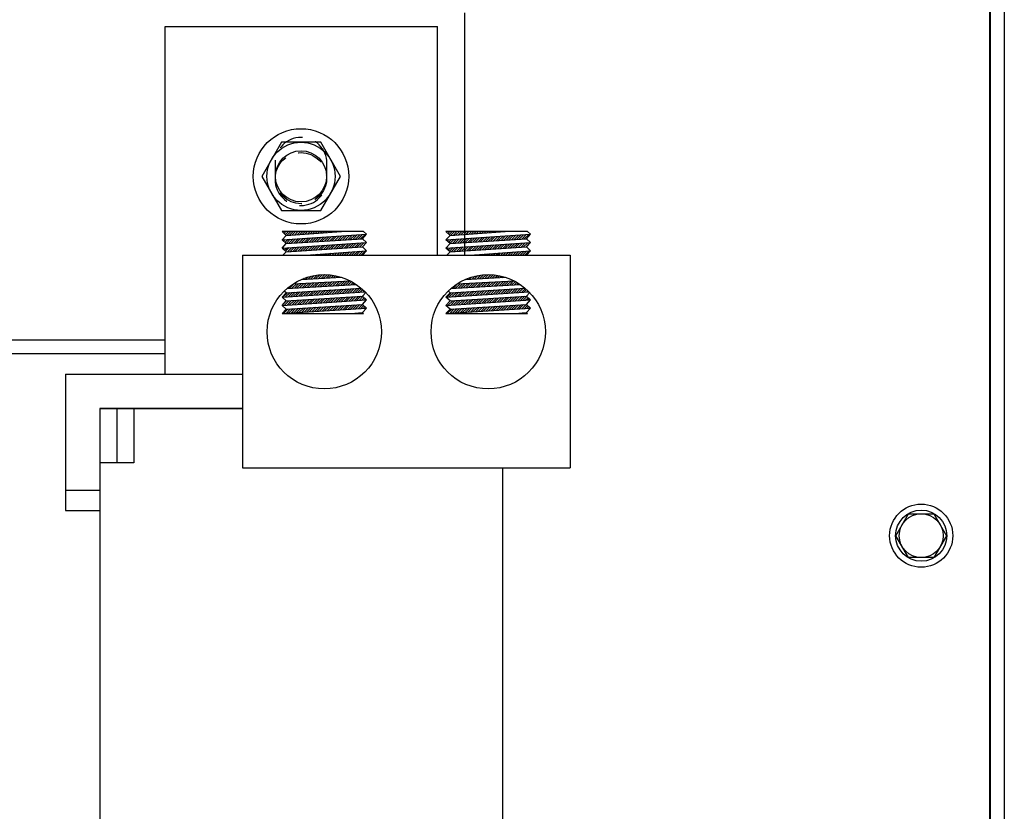
# Model space of a CAD drawing. Extents: x 11 to 158, y 28 to 118.
# Drawn here: x 29 to 36, y 59 to 65 of the extents above; entities that cross this region are included whole.
import ezdxf

# ---------------------------------------------------------------- set-up
doc = ezdxf.new("R2010")
doc.units = 0
doc.header["$LTSCALE"] = 0.75
doc.linetypes.add('HIDDEN', pattern=[0.375, 0.25, -0.125])
doc.layers.get('0').update_dxf_attribs({"linetype": 'CONTINUOUS'})
for name, color, linetype in [('CABINET', 7, 'CONTINUOUS'), ('HIDDEN-1', 7, 'HIDDEN'), ('TERMINAL', 7, 'CONTINUOUS'), ('WINGAP', 7, 'CONTINUOUS')]:
    doc.layers.add(name, color=color, linetype=linetype)

msp = doc.modelspace()

# ---------------------------------------------------------------- linework, layer by layer
for p, q in [((29.7726, 64.6367), (31.7726, 64.6367)), ((29.7726, 62.0817), (29.7726, 64.6367)), ((31.7726, 62.9567), (31.7726, 64.6367)), ((31.2293, 63.1299), (30.6311, 63.1299)), ((30.6611, 63.1024), (30.6311, 63.1299)), ((30.6311, 63.0696), (31.2511, 63.1099)), ((30.6311, 63.0696), (30.6611, 63.1024)), ((30.6367, 63.1247), (30.6418, 63.1299)), ((30.6459, 63.1163), (30.6595, 63.1299)), ((30.6551, 63.1078), (30.6771, 63.1299)), ((30.6611, 63.1024), (31.0662, 63.1299)), ((30.6678, 63.1028), (30.6948, 63.1299)), ((30.6868, 63.1041), (30.7125, 63.1299)), ((30.7057, 63.1054), (30.7302, 63.1299)), ((30.7247, 63.1067), (30.7479, 63.1299)), ((30.7437, 63.108), (30.7655, 63.1299)), ((30.7626, 63.1093), (30.7832, 63.1299)), ((30.7816, 63.1105), (30.8009, 63.1299)), ((30.8005, 63.1118), (30.8186, 63.1299)), ((30.8195, 63.1131), (30.8362, 63.1299)), ((30.8385, 63.1144), (30.8539, 63.1299)), ((30.8574, 63.1157), (30.8716, 63.1299)), ((30.8764, 63.117), (30.8893, 63.1299)), ((30.8954, 63.1183), (30.907, 63.1299)), ((30.9143, 63.1196), (30.9246, 63.1299)), ((30.9241, 63.0586), (30.9562, 63.0907)), ((30.9333, 63.1208), (30.9423, 63.1299)), ((30.9429, 63.0598), (30.9751, 63.092)), ((30.9523, 63.1221), (30.96, 63.1299)), ((30.9618, 63.0609), (30.994, 63.0932)), ((30.9712, 63.1234), (30.9777, 63.1299)), ((30.9806, 63.0621), (31.0129, 63.0944)), ((30.9902, 63.1247), (30.9953, 63.1299)), ((30.9995, 63.0633), (31.0318, 63.0956)), ((31.0092, 63.126), (31.013, 63.1299)), ((31.0183, 63.0645), (31.0507, 63.0969)), ((31.0281, 63.1273), (31.0307, 63.1299)), ((31.0372, 63.0656), (31.0697, 63.0981)), ((31.0471, 63.1286), (31.0484, 63.1299)), ((31.0561, 63.0668), (31.0886, 63.0993)), ((31.066, 63.1299), (31.0661, 63.1299)), ((31.0749, 63.068), (31.1075, 63.1006)), ((31.0938, 63.0692), (31.1264, 63.1018)), ((31.1126, 63.0704), (31.1453, 63.103)), ((31.1315, 63.0715), (31.1642, 63.1042)), ((31.1503, 63.0727), (31.1831, 63.1055)), ((31.1692, 63.0739), (31.202, 63.1067)), ((31.188, 63.0751), (31.2209, 63.1079)), ((31.2069, 63.0763), (31.2398, 63.1091)), ((31.2211, 63.0771), (31.2511, 63.1099)), ((31.2511, 63.1099), (31.2293, 63.1299)), ((32.4324, 63.1299), (31.8342, 63.1299)), ((31.8642, 63.1024), (31.8342, 63.1299)), ((31.8342, 63.0696), (32.4542, 63.1099)), ((31.8342, 63.0696), (31.8642, 63.1024)), ((31.8392, 63.1252), (31.8439, 63.1299)), ((31.8485, 63.1168), (31.8616, 63.1299)), ((31.8577, 63.1083), (31.8792, 63.1299)), ((31.8642, 63.1024), (32.2693, 63.1299)), ((31.8698, 63.1028), (31.8969, 63.1299)), ((31.8888, 63.104), (31.9146, 63.1299)), ((31.9077, 63.1053), (31.9323, 63.1299)), ((31.9267, 63.1066), (31.9499, 63.1299)), ((31.9457, 63.1079), (31.9676, 63.1299)), ((31.9646, 63.1092), (31.9853, 63.1299)), ((31.9836, 63.1105), (32.003, 63.1299)), ((32.0026, 63.1118), (32.0207, 63.1299)), ((32.0215, 63.113), (32.0383, 63.1299)), ((32.0405, 63.1143), (32.056, 63.1299)), ((32.0594, 63.1156), (32.0737, 63.1299)), ((32.0784, 63.1169), (32.0914, 63.1299)), ((32.0974, 63.1182), (32.109, 63.1299)), ((32.1163, 63.1195), (32.1267, 63.1299)), ((32.1261, 63.0585), (32.1582, 63.0907)), ((32.1353, 63.1208), (32.1444, 63.1299)), ((32.1449, 63.0597), (32.1771, 63.0919)), ((32.1543, 63.1221), (32.1621, 63.1299)), ((32.1638, 63.0609), (32.196, 63.0931)), ((32.1732, 63.1233), (32.1798, 63.1299)), ((32.1826, 63.062), (32.2149, 63.0943)), ((32.1922, 63.1246), (32.1974, 63.1299)), ((32.2015, 63.0632), (32.2339, 63.0956)), ((32.2112, 63.1259), (32.2151, 63.1299)), ((32.2204, 63.0644), (32.2528, 63.0968)), ((32.2301, 63.1272), (32.2328, 63.1299)), ((32.2392, 63.0656), (32.2717, 63.098)), ((32.2491, 63.1285), (32.2505, 63.1299)), ((32.2581, 63.0668), (32.2906, 63.0993)), ((32.2681, 63.1298), (32.2681, 63.1299)), ((32.2769, 63.0679), (32.3095, 63.1005)), ((32.2958, 63.0691), (32.3284, 63.1017)), ((32.3146, 63.0703), (32.3473, 63.1029)), ((32.3335, 63.0715), (32.3662, 63.1042)), ((32.3523, 63.0726), (32.3851, 63.1054)), ((32.3712, 63.0738), (32.404, 63.1066)), ((32.3901, 63.075), (32.4229, 63.1078)), ((32.4089, 63.0762), (32.4418, 63.1091)), ((32.4242, 63.0771), (32.4542, 63.1099)), ((32.4542, 63.1099), (32.4324, 63.1299)), ((30.6611, 63.0421), (30.6311, 63.0696)), ((30.6311, 63.0094), (31.2511, 63.0496)), ((30.6311, 63.0094), (30.6611, 63.0421)), ((30.6329, 63.0679), (30.6348, 63.0699)), ((30.6421, 63.0595), (30.6537, 63.0711)), ((30.6514, 63.051), (30.6727, 63.0723)), ((30.6606, 63.0426), (30.6916, 63.0736)), ((30.6611, 63.0421), (31.2211, 63.0771)), ((30.6789, 63.0433), (30.7105, 63.0748)), ((30.6978, 63.0444), (30.7294, 63.076)), ((30.7166, 63.0456), (30.7483, 63.0772)), ((30.7355, 63.0468), (30.7672, 63.0785)), ((30.7467, 62.9873), (30.7784, 63.019)), ((30.7544, 63.048), (30.7861, 63.0797)), ((30.7655, 62.9884), (30.7973, 63.0202)), ((30.7732, 63.0491), (30.805, 63.0809)), ((30.7844, 62.9896), (30.8162, 63.0214)), ((30.7921, 63.0503), (30.8239, 63.0821)), ((30.8033, 62.9908), (30.8351, 63.0226)), ((30.8109, 63.0515), (30.8428, 63.0834)), ((30.8221, 62.992), (30.854, 63.0239)), ((30.8298, 63.0527), (30.8617, 63.0846)), ((30.841, 62.9932), (30.8729, 63.0251)), ((30.8486, 63.0539), (30.8806, 63.0858)), ((30.8598, 62.9943), (30.8918, 63.0263)), ((30.8675, 63.055), (30.8995, 63.0871)), ((30.8787, 62.9955), (30.9107, 63.0276)), ((30.8864, 63.0562), (30.9184, 63.0883)), ((30.8975, 62.9967), (30.9296, 63.0288)), ((30.9052, 63.0574), (30.9373, 63.0895)), ((30.9164, 62.9979), (30.9485, 63.03)), ((30.9352, 62.999), (30.9674, 63.0312)), ((30.9541, 63.0002), (30.9863, 63.0325)), ((30.973, 63.0014), (31.0052, 63.0337)), ((30.9918, 63.0026), (31.0241, 63.0349)), ((31.0107, 63.0038), (31.0431, 63.0361)), ((31.0295, 63.0049), (31.062, 63.0374)), ((31.0484, 63.0061), (31.0809, 63.0386)), ((31.0672, 63.0073), (31.0998, 63.0398)), ((31.0861, 63.0085), (31.1187, 63.0411)), ((31.1049, 63.0097), (31.1376, 63.0423)), ((31.1238, 63.0108), (31.1565, 63.0435)), ((31.1427, 63.012), (31.1754, 63.0447)), ((31.1615, 63.0132), (31.1943, 63.046)), ((31.1804, 63.0144), (31.2132, 63.0472)), ((31.1992, 63.0155), (31.2321, 63.0484)), ((31.2181, 63.0167), (31.251, 63.0496)), ((31.2511, 63.0496), (31.2211, 63.0771)), ((31.2211, 63.0169), (31.2511, 63.0496)), ((31.8642, 63.0421), (31.8342, 63.0696)), ((31.8342, 63.0094), (32.4542, 63.0496)), ((31.8342, 63.0094), (31.8642, 63.0421)), ((31.8355, 63.0684), (31.8369, 63.0698)), ((31.8447, 63.06), (31.8558, 63.071)), ((31.8539, 63.0515), (31.8747, 63.0723)), ((31.8631, 63.0431), (31.8936, 63.0735)), ((31.8642, 63.0421), (32.4242, 63.0771)), ((31.8809, 63.0432), (31.9125, 63.0747)), ((31.8998, 63.0444), (31.9314, 63.0759)), ((31.9187, 63.0455), (31.9503, 63.0772)), ((31.9375, 63.0467), (31.9692, 63.0784)), ((31.9487, 62.9872), (31.9804, 63.0189)), ((31.9564, 63.0479), (31.9881, 63.0796)), ((31.9676, 62.9884), (31.9993, 63.0201)), ((31.9752, 63.0491), (32.007, 63.0808)), ((31.9864, 62.9896), (32.0182, 63.0213)), ((31.9941, 63.0503), (32.0259, 63.0821)), ((32.0053, 62.9907), (32.0371, 63.0226)), ((32.0129, 63.0514), (32.0448, 63.0833)), ((32.0241, 62.9919), (32.056, 63.0238)), ((32.0318, 63.0526), (32.0637, 63.0845)), ((32.043, 62.9931), (32.0749, 63.025)), ((32.0507, 63.0538), (32.0826, 63.0858)), ((32.0618, 62.9943), (32.0938, 63.0263)), ((32.0695, 63.055), (32.1015, 63.087)), ((32.0807, 62.9954), (32.1127, 63.0275)), ((32.0884, 63.0562), (32.1204, 63.0882)), ((32.0995, 62.9966), (32.1316, 63.0287)), ((32.1072, 63.0573), (32.1393, 63.0894)), ((32.1184, 62.9978), (32.1505, 63.0299)), ((32.1373, 62.999), (32.1694, 63.0312)), ((32.1561, 63.0002), (32.1883, 63.0324)), ((32.175, 63.0013), (32.2073, 63.0336)), ((32.1938, 63.0025), (32.2262, 63.0348)), ((32.2127, 63.0037), (32.2451, 63.0361)), ((32.2315, 63.0049), (32.264, 63.0373)), ((32.2504, 63.006), (32.2829, 63.0385)), ((32.2692, 63.0072), (32.3018, 63.0398)), ((32.2881, 63.0084), (32.3207, 63.041)), ((32.307, 63.0096), (32.3396, 63.0422)), ((32.3258, 63.0108), (32.3585, 63.0434)), ((32.3447, 63.0119), (32.3774, 63.0447)), ((32.3635, 63.0131), (32.3963, 63.0459)), ((32.3824, 63.0143), (32.4152, 63.0471)), ((32.4012, 63.0155), (32.4341, 63.0483)), ((32.4201, 63.0167), (32.453, 63.0496)), ((32.4542, 63.0496), (32.4242, 63.0771)), ((32.4242, 63.0169), (32.4542, 63.0496)), ((30.3395, 62.9567), (32.7457, 62.9567)), ((30.3395, 62.9567), (30.3395, 61.3947)), ((30.6611, 62.9819), (30.6311, 63.0094)), ((30.6379, 62.9567), (30.6611, 62.9819)), ((30.6384, 63.0027), (30.6461, 63.0104)), ((30.6476, 62.9942), (30.665, 63.0116)), ((30.6568, 62.9858), (30.6839, 63.0128)), ((30.6611, 62.9819), (31.2211, 63.0169)), ((30.6713, 62.9825), (30.7028, 63.0141)), ((30.6901, 62.9837), (30.7217, 63.0153)), ((30.709, 62.9849), (30.7406, 63.0165)), ((30.7278, 62.9861), (30.7595, 63.0177)), ((30.8078, 62.9567), (31.2511, 62.9894)), ((30.8222, 62.9567), (30.8233, 62.9578)), ((30.8398, 62.9567), (30.8424, 62.9592)), ((30.8575, 62.9567), (30.8615, 62.9606)), ((30.8752, 62.9567), (30.8806, 62.9621)), ((30.8929, 62.9567), (30.8997, 62.9635)), ((30.9106, 62.9567), (30.9188, 62.9649)), ((30.9282, 62.9567), (30.9378, 62.9663)), ((30.9459, 62.9567), (30.9569, 62.9677)), ((30.9636, 62.9567), (30.976, 62.9691)), ((30.9813, 62.9567), (30.9951, 62.9705)), ((30.9989, 62.9567), (31.0142, 62.9719)), ((31.0166, 62.9567), (31.0333, 62.9733)), ((31.0343, 62.9567), (31.0524, 62.9747)), ((31.052, 62.9567), (31.0714, 62.9762)), ((31.0697, 62.9567), (31.0905, 62.9776)), ((31.0873, 62.9567), (31.1096, 62.979)), ((31.105, 62.9567), (31.1287, 62.9804)), ((31.1227, 62.9567), (31.1478, 62.9818)), ((31.1404, 62.9567), (31.1669, 62.9832)), ((31.158, 62.9567), (31.186, 62.9846)), ((31.1757, 62.9567), (31.2051, 62.986)), ((31.1934, 62.9567), (31.2241, 62.9874)), ((31.2111, 62.9567), (31.2432, 62.9888)), ((31.2511, 62.9894), (31.2211, 63.0169)), ((31.2211, 62.9567), (31.2511, 62.9894)), ((31.8642, 62.9819), (31.8342, 63.0094)), ((31.8409, 63.0032), (31.8481, 63.0103)), ((31.841, 62.9567), (31.8642, 62.9819)), ((31.8502, 62.9947), (31.867, 63.0115)), ((31.8594, 62.9863), (31.8859, 63.0128)), ((31.8642, 62.9819), (32.4242, 63.0169)), ((31.8733, 62.9825), (31.9048, 63.014)), ((31.8921, 62.9837), (31.9237, 63.0152)), ((31.911, 62.9848), (31.9426, 63.0164)), ((31.9298, 62.986), (31.9615, 63.0177)), ((32.0109, 62.9567), (32.4542, 62.9894)), ((32.0242, 62.9567), (32.0253, 62.9577)), ((32.0419, 62.9567), (32.0444, 62.9592)), ((32.0596, 62.9567), (32.0635, 62.9606)), ((32.0773, 62.9567), (32.0826, 62.962)), ((32.095, 62.9567), (32.1017, 62.9634)), ((32.1126, 62.9567), (32.1208, 62.9648)), ((32.1303, 62.9567), (32.1398, 62.9662)), ((32.148, 62.9567), (32.1589, 62.9676)), ((32.1657, 62.9567), (32.178, 62.969)), ((32.1833, 62.9567), (32.1971, 62.9704)), ((32.201, 62.9567), (32.2162, 62.9718)), ((32.2187, 62.9567), (32.2353, 62.9733)), ((32.2364, 62.9567), (32.2544, 62.9747)), ((32.2541, 62.9567), (32.2734, 62.9761)), ((32.2717, 62.9567), (32.2925, 62.9775)), ((32.2894, 62.9567), (32.3116, 62.9789)), ((32.3071, 62.9567), (32.3307, 62.9803)), ((32.3248, 62.9567), (32.3498, 62.9817)), ((32.3424, 62.9567), (32.3689, 62.9831)), ((32.3601, 62.9567), (32.388, 62.9845)), ((32.3778, 62.9567), (32.4071, 62.9859)), ((32.3955, 62.9567), (32.4261, 62.9873)), ((32.4132, 62.9567), (32.4452, 62.9888)), ((32.4542, 62.9894), (32.4242, 63.0169)), ((32.4242, 62.9567), (32.4542, 62.9894)), ((32.7457, 62.9567), (32.7457, 61.3947)), ((30.8238, 62.7815), (30.8448, 62.8025)), ((30.8424, 62.7825), (30.8671, 62.8071)), ((30.8611, 62.7835), (30.8879, 62.8103)), ((30.8798, 62.7845), (30.9077, 62.8124)), ((30.8984, 62.7855), (30.9264, 62.8134)), ((30.9171, 62.7865), (30.9443, 62.8137)), ((30.9358, 62.7874), (30.9615, 62.8132)), ((30.9544, 62.7884), (30.9781, 62.8121)), ((30.9731, 62.7894), (30.994, 62.8103)), ((30.9918, 62.7904), (31.0095, 62.8081)), ((31.0104, 62.7914), (31.0244, 62.8053)), ((31.0291, 62.7924), (31.0389, 62.8021)), ((32.0257, 62.7814), (32.0465, 62.8022)), ((32.0444, 62.7824), (32.0689, 62.8069)), ((32.0631, 62.7834), (32.0899, 62.8102)), ((32.0818, 62.7844), (32.1097, 62.8123)), ((32.1004, 62.7854), (32.1285, 62.8134)), ((32.1191, 62.7864), (32.1464, 62.8137)), ((32.1378, 62.7873), (32.1637, 62.8133)), ((32.1564, 62.7883), (32.1802, 62.8122)), ((32.1751, 62.7893), (32.1962, 62.8105)), ((32.1938, 62.7903), (32.2117, 62.8082)), ((32.2124, 62.7913), (32.2266, 62.8055)), ((32.2311, 62.7923), (32.2411, 62.8023)), ((30.6662, 62.7113), (31.1758, 62.7419)), ((30.6839, 62.7124), (30.7174, 62.7458)), ((30.7027, 62.7135), (30.736, 62.7468)), ((30.7118, 62.7455), (31.1319, 62.7678)), ((30.7216, 62.7146), (30.7547, 62.7478)), ((30.7404, 62.7158), (30.7734, 62.7488)), ((30.7592, 62.7169), (30.792, 62.7498)), ((30.7736, 62.7788), (31.0669, 62.7944)), ((30.778, 62.718), (30.8107, 62.7508)), ((30.7864, 62.7795), (30.794, 62.7871)), ((30.7968, 62.7192), (30.8294, 62.7518)), ((30.8051, 62.7805), (30.8206, 62.796)), ((30.8156, 62.7203), (30.848, 62.7528)), ((30.8344, 62.7214), (30.8667, 62.7537)), ((30.8532, 62.7225), (30.8854, 62.7547)), ((30.872, 62.7237), (30.9041, 62.7557)), ((30.8908, 62.7248), (30.9227, 62.7567)), ((30.9096, 62.7259), (30.9414, 62.7577)), ((30.9284, 62.727), (30.9601, 62.7587)), ((30.9472, 62.7282), (30.9787, 62.7597)), ((30.966, 62.7293), (30.9974, 62.7607)), ((30.9848, 62.7304), (31.0161, 62.7617)), ((31.0036, 62.7316), (31.0347, 62.7626)), ((31.0224, 62.7327), (31.0534, 62.7636)), ((31.0412, 62.7338), (31.0721, 62.7646)), ((31.0478, 62.7934), (31.0529, 62.7985)), ((31.06, 62.7349), (31.0907, 62.7656)), ((31.0664, 62.7944), (31.0666, 62.7945)), ((31.0788, 62.7361), (31.1094, 62.7666)), ((31.0976, 62.7372), (31.1281, 62.7676)), ((31.1165, 62.7383), (31.1411, 62.7629)), ((31.1353, 62.7394), (31.1524, 62.7566)), ((31.1541, 62.7406), (31.1634, 62.7499)), ((31.1729, 62.7417), (31.1742, 62.743)), ((31.8679, 62.7112), (32.379, 62.7418)), ((31.8859, 62.7123), (31.9193, 62.7457)), ((31.9047, 62.7134), (31.938, 62.7467)), ((31.9148, 62.7455), (32.335, 62.7678)), ((31.9235, 62.7145), (31.9567, 62.7477)), ((31.9423, 62.7157), (31.9754, 62.7487)), ((31.9611, 62.7168), (31.994, 62.7497)), ((31.9766, 62.7788), (32.2701, 62.7944)), ((31.9799, 62.7179), (32.0127, 62.7507)), ((31.9884, 62.7794), (31.9955, 62.7865)), ((31.9988, 62.7191), (32.0314, 62.7517)), ((32.0071, 62.7804), (32.0223, 62.7956)), ((32.0176, 62.7202), (32.05, 62.7526)), ((32.0364, 62.7213), (32.0687, 62.7536)), ((32.0552, 62.7224), (32.0874, 62.7546)), ((32.074, 62.7236), (32.106, 62.7556)), ((32.0928, 62.7247), (32.1247, 62.7566)), ((32.1116, 62.7258), (32.1434, 62.7576)), ((32.1304, 62.7269), (32.162, 62.7586)), ((32.1492, 62.7281), (32.1807, 62.7596)), ((32.168, 62.7292), (32.1994, 62.7606)), ((32.1868, 62.7303), (32.218, 62.7616)), ((32.2056, 62.7315), (32.2367, 62.7625)), ((32.2244, 62.7326), (32.2554, 62.7635)), ((32.2432, 62.7337), (32.274, 62.7645)), ((32.2498, 62.7933), (32.2552, 62.7987)), ((32.262, 62.7348), (32.2927, 62.7655)), ((32.2684, 62.7943), (32.2689, 62.7947)), ((32.2808, 62.736), (32.3114, 62.7665)), ((32.2996, 62.7371), (32.33, 62.7675)), ((32.3184, 62.7382), (32.3435, 62.7633)), ((32.3372, 62.7393), (32.3549, 62.757)), ((32.356, 62.7405), (32.3659, 62.7503)), ((32.3749, 62.7416), (32.3766, 62.7434)), ((30.6311, 62.648), (31.2404, 62.6873)), ((30.6311, 62.648), (30.6611, 62.6808)), ((30.6377, 62.6485), (30.6706, 62.6814)), ((30.6611, 62.6808), (30.6473, 62.6934)), ((30.6566, 62.6497), (30.6894, 62.6825)), ((30.6611, 62.6808), (31.2117, 62.7149)), ((30.6755, 62.6509), (30.7083, 62.6837)), ((30.6944, 62.6521), (30.7271, 62.6849)), ((30.7133, 62.6533), (30.746, 62.686)), ((30.7322, 62.6545), (30.7648, 62.6872)), ((30.7511, 62.6558), (30.7837, 62.6884)), ((30.77, 62.657), (30.8025, 62.6895)), ((30.7889, 62.6582), (30.8214, 62.6907)), ((30.8078, 62.6594), (30.8402, 62.6919)), ((30.8267, 62.6606), (30.8591, 62.6931)), ((30.8455, 62.6619), (30.8779, 62.6942)), ((30.8644, 62.6631), (30.8968, 62.6954)), ((30.8833, 62.6643), (30.9156, 62.6966)), ((30.9022, 62.6655), (30.9345, 62.6977)), ((30.9211, 62.6667), (30.9533, 62.6989)), ((30.94, 62.668), (30.9721, 62.7001)), ((30.9589, 62.6692), (30.991, 62.7012)), ((30.9778, 62.6704), (31.0098, 62.7024)), ((30.9967, 62.6716), (31.0287, 62.7036)), ((31.0156, 62.6728), (31.0475, 62.7048)), ((31.0345, 62.6741), (31.0664, 62.7059)), ((31.0534, 62.6753), (31.0852, 62.7071)), ((31.0723, 62.6765), (31.1041, 62.7083)), ((31.0912, 62.6777), (31.1229, 62.7094)), ((31.1101, 62.6789), (31.1418, 62.7106)), ((31.129, 62.6802), (31.1606, 62.7118)), ((31.1479, 62.6814), (31.1795, 62.7129)), ((31.1668, 62.6826), (31.1983, 62.7141)), ((31.1857, 62.6838), (31.2144, 62.7125)), ((31.2046, 62.685), (31.2237, 62.7042)), ((31.2211, 62.6555), (31.2452, 62.6819)), ((31.2235, 62.6862), (31.2329, 62.6956)), ((31.8342, 62.648), (32.4442, 62.6874)), ((31.8342, 62.648), (31.8642, 62.6808)), ((31.8397, 62.6484), (31.8726, 62.6813)), ((31.8642, 62.6808), (31.8498, 62.694)), ((31.8586, 62.6496), (31.8914, 62.6825)), ((31.8642, 62.6808), (32.4146, 62.7149)), ((31.8775, 62.6508), (31.9103, 62.6836)), ((31.8964, 62.652), (31.9291, 62.6848)), ((31.9153, 62.6533), (31.948, 62.686)), ((31.9342, 62.6545), (31.9668, 62.6871)), ((31.9531, 62.6557), (31.9857, 62.6883)), ((31.972, 62.6569), (32.0045, 62.6895)), ((31.9909, 62.6581), (32.0234, 62.6906)), ((32.0098, 62.6593), (32.0422, 62.6918)), ((32.0287, 62.6606), (32.0611, 62.693)), ((32.0476, 62.6618), (32.0799, 62.6941)), ((32.0664, 62.663), (32.0988, 62.6953)), ((32.0853, 62.6642), (32.1176, 62.6965)), ((32.1042, 62.6654), (32.1365, 62.6977)), ((32.1231, 62.6667), (32.1553, 62.6988)), ((32.142, 62.6679), (32.1741, 62.7)), ((32.1609, 62.6691), (32.193, 62.7012)), ((32.1798, 62.6703), (32.2118, 62.7023)), ((32.1987, 62.6715), (32.2307, 62.7035)), ((32.2176, 62.6727), (32.2495, 62.7047)), ((32.2365, 62.674), (32.2684, 62.7058)), ((32.2554, 62.6752), (32.2872, 62.707)), ((32.2743, 62.6764), (32.3061, 62.7082)), ((32.2932, 62.6776), (32.3249, 62.7093)), ((32.3121, 62.6788), (32.3438, 62.7105)), ((32.331, 62.6801), (32.3626, 62.7117)), ((32.3499, 62.6813), (32.3815, 62.7128)), ((32.3688, 62.6825), (32.4003, 62.714)), ((32.3877, 62.6837), (32.4169, 62.7129)), ((32.4066, 62.6849), (32.4263, 62.7047)), ((32.4242, 62.6555), (32.4477, 62.6812)), ((32.4255, 62.6861), (32.4354, 62.6961)), ((30.6611, 62.6205), (30.6311, 62.648)), ((30.6311, 62.5878), (31.2511, 62.628)), ((30.6311, 62.5878), (30.6611, 62.6205)), ((30.6611, 62.5603), (30.6311, 62.5878)), ((30.642, 62.5998), (30.6629, 62.6207)), ((30.6489, 62.589), (30.6818, 62.6218)), ((30.6611, 62.6205), (31.2211, 62.6555)), ((30.6611, 62.5603), (31.2211, 62.5953)), ((30.6611, 62.5603), (31.2211, 62.5953)), ((30.6678, 62.5902), (30.7006, 62.623)), ((30.6867, 62.5914), (30.7195, 62.6242)), ((30.7056, 62.5926), (30.7383, 62.6254)), ((30.7245, 62.5939), (30.7572, 62.6265)), ((30.7434, 62.5951), (30.7761, 62.6277)), ((30.7623, 62.5963), (30.7949, 62.6289)), ((30.7812, 62.5975), (30.8138, 62.6301)), ((30.8001, 62.5988), (30.8326, 62.6313)), ((30.819, 62.6), (30.8515, 62.6324)), ((30.8379, 62.6012), (30.8703, 62.6336)), ((30.8568, 62.6025), (30.8892, 62.6348)), ((30.8758, 62.6037), (30.908, 62.636)), ((30.8947, 62.6049), (30.9269, 62.6371)), ((30.9136, 62.6061), (30.9458, 62.6383)), ((30.9325, 62.6074), (30.9646, 62.6395)), ((30.9514, 62.6086), (30.9835, 62.6407)), ((30.9703, 62.6098), (31.0023, 62.6419)), ((30.9892, 62.611), (31.0212, 62.643)), ((31.0081, 62.6123), (31.04, 62.6442)), ((31.0193, 62.5528), (31.0512, 62.5847)), ((31.027, 62.6135), (31.0589, 62.6454)), ((31.0382, 62.554), (31.0701, 62.5859)), ((31.0459, 62.6147), (31.0777, 62.6466)), ((31.0571, 62.5552), (31.0889, 62.587)), ((31.0648, 62.616), (31.0966, 62.6478)), ((31.076, 62.5564), (31.1078, 62.5882)), ((31.0837, 62.6172), (31.1155, 62.6489)), ((31.0949, 62.5577), (31.1266, 62.5894)), ((31.1026, 62.6184), (31.1343, 62.6501)), ((31.1138, 62.5589), (31.1455, 62.5906)), ((31.1215, 62.6196), (31.1532, 62.6513)), ((31.1327, 62.5601), (31.1644, 62.5918)), ((31.1404, 62.6209), (31.172, 62.6525)), ((31.1516, 62.5614), (31.1832, 62.5929)), ((31.1593, 62.6221), (31.1909, 62.6536)), ((31.1705, 62.5626), (31.2021, 62.5941)), ((31.1782, 62.6233), (31.2097, 62.6548)), ((31.1894, 62.5638), (31.2209, 62.5953)), ((31.1971, 62.6245), (31.2247, 62.6522)), ((31.2083, 62.565), (31.2302, 62.5869)), ((31.216, 62.6258), (31.234, 62.6437)), ((31.2511, 62.628), (31.2211, 62.6555)), ((31.2211, 62.5953), (31.2511, 62.628)), ((31.2511, 62.5678), (31.2211, 62.5953)), ((31.2349, 62.627), (31.2432, 62.6352)), ((31.8642, 62.6205), (31.8342, 62.648)), ((31.8342, 62.5878), (32.4542, 62.628)), ((31.8342, 62.5878), (31.8642, 62.6205)), ((31.8642, 62.5603), (31.8342, 62.5878)), ((31.8509, 62.5889), (31.8838, 62.6218)), ((31.8563, 62.6119), (31.8649, 62.6206)), ((31.8642, 62.6205), (32.4242, 62.6555)), ((31.8642, 62.5603), (32.4242, 62.5953)), ((31.8642, 62.5603), (32.4242, 62.5953)), ((31.8698, 62.5901), (31.9026, 62.6229)), ((31.8887, 62.5913), (31.9215, 62.6241)), ((31.9076, 62.5926), (31.9404, 62.6253)), ((31.9265, 62.5938), (31.9592, 62.6265)), ((31.9454, 62.595), (31.9781, 62.6277)), ((31.9643, 62.5962), (31.9969, 62.6288)), ((31.9832, 62.5975), (32.0158, 62.63)), ((32.0021, 62.5987), (32.0346, 62.6312)), ((32.021, 62.5999), (32.0535, 62.6324)), ((32.04, 62.6012), (32.0723, 62.6335)), ((32.0589, 62.6024), (32.0912, 62.6347)), ((32.0778, 62.6036), (32.1101, 62.6359)), ((32.0967, 62.6048), (32.1289, 62.6371)), ((32.1156, 62.6061), (32.1478, 62.6383)), ((32.1345, 62.6073), (32.1666, 62.6394)), ((32.1534, 62.6085), (32.1855, 62.6406)), ((32.1723, 62.6097), (32.2043, 62.6418)), ((32.1912, 62.611), (32.2232, 62.643)), ((32.2101, 62.6122), (32.242, 62.6442)), ((32.2213, 62.5527), (32.2532, 62.5846)), ((32.229, 62.6134), (32.2609, 62.6453)), ((32.2402, 62.5539), (32.2721, 62.5858)), ((32.2479, 62.6147), (32.2798, 62.6465)), ((32.2591, 62.5552), (32.2909, 62.587)), ((32.2668, 62.6159), (32.2986, 62.6477)), ((32.278, 62.5564), (32.3098, 62.5882)), ((32.2857, 62.6171), (32.3175, 62.6489)), ((32.2969, 62.5576), (32.3287, 62.5893)), ((32.3046, 62.6183), (32.3363, 62.65)), ((32.3158, 62.5588), (32.3475, 62.5905)), ((32.3235, 62.6196), (32.3552, 62.6512)), ((32.3347, 62.5601), (32.3664, 62.5917)), ((32.3424, 62.6208), (32.374, 62.6524)), ((32.3536, 62.5613), (32.3852, 62.5929)), ((32.3613, 62.622), (32.3929, 62.6536)), ((32.3725, 62.5625), (32.4041, 62.594)), ((32.3802, 62.6232), (32.4118, 62.6548)), ((32.3915, 62.5637), (32.4229, 62.5952)), ((32.3991, 62.6245), (32.4273, 62.6526)), ((32.4104, 62.565), (32.4328, 62.5874)), ((32.4181, 62.6257), (32.4365, 62.6442)), ((32.4542, 62.628), (32.4242, 62.6555)), ((32.4242, 62.5953), (32.4542, 62.628)), ((32.4542, 62.5678), (32.4242, 62.5953)), ((32.437, 62.6269), (32.4458, 62.6357)), ((30.6311, 62.5276), (31.2511, 62.5678)), ((30.6311, 62.5276), (30.6611, 62.5603)), ((30.6311, 62.5276), (31.2293, 62.5276)), ((30.6412, 62.5282), (30.6741, 62.5611)), ((30.6601, 62.5295), (30.693, 62.5623)), ((30.679, 62.5307), (30.7118, 62.5635)), ((30.6979, 62.5319), (30.7307, 62.5647)), ((30.7168, 62.5331), (30.7495, 62.5658)), ((30.7357, 62.5344), (30.7684, 62.567)), ((30.7546, 62.5356), (30.7872, 62.5682)), ((30.7735, 62.5368), (30.8061, 62.5694)), ((30.7924, 62.538), (30.8249, 62.5705)), ((30.8113, 62.5393), (30.8438, 62.5717)), ((30.8302, 62.5405), (30.8627, 62.5729)), ((30.8492, 62.5417), (30.8815, 62.5741)), ((30.8681, 62.543), (30.9004, 62.5753)), ((30.887, 62.5442), (30.9192, 62.5764)), ((30.9059, 62.5454), (30.9381, 62.5776)), ((30.9248, 62.5466), (30.9569, 62.5788)), ((30.9437, 62.5479), (30.9758, 62.58)), ((30.9626, 62.5491), (30.9946, 62.5812)), ((30.9815, 62.5503), (31.0135, 62.5823)), ((31.0004, 62.5515), (31.0324, 62.5835)), ((31.1353, 62.5276), (31.2211, 62.5351)), ((31.1355, 62.5276), (31.1355, 62.5276)), ((31.1532, 62.5276), (31.1549, 62.5293)), ((31.1709, 62.5276), (31.1743, 62.531)), ((31.1885, 62.5276), (31.1937, 62.5327)), ((31.2062, 62.5276), (31.213, 62.5344)), ((31.2211, 62.5351), (31.2511, 62.5678)), ((31.2293, 62.5276), (31.2211, 62.5351)), ((31.2239, 62.5276), (31.2265, 62.5301)), ((31.2272, 62.5663), (31.2394, 62.5785)), ((31.2462, 62.5675), (31.2487, 62.57)), ((31.8342, 62.5276), (32.4542, 62.5678)), ((31.8342, 62.5276), (31.8642, 62.5603)), ((31.8342, 62.5276), (32.4324, 62.5276)), ((31.8432, 62.5282), (31.8761, 62.5611)), ((31.8621, 62.5294), (31.895, 62.5622)), ((31.881, 62.5306), (31.9138, 62.5634)), ((31.8999, 62.5318), (31.9327, 62.5646)), ((31.9188, 62.5331), (31.9515, 62.5658)), ((31.9377, 62.5343), (31.9704, 62.5669)), ((31.9566, 62.5355), (31.9892, 62.5681)), ((31.9755, 62.5367), (32.0081, 62.5693)), ((31.9944, 62.538), (32.027, 62.5705)), ((32.0134, 62.5392), (32.0458, 62.5717)), ((32.0323, 62.5404), (32.0647, 62.5728)), ((32.0512, 62.5417), (32.0835, 62.574)), ((32.0701, 62.5429), (32.1024, 62.5752)), ((32.089, 62.5441), (32.1212, 62.5764)), ((32.1079, 62.5453), (32.1401, 62.5776)), ((32.1268, 62.5466), (32.1589, 62.5787)), ((32.1457, 62.5478), (32.1778, 62.5799)), ((32.1646, 62.549), (32.1967, 62.5811)), ((32.1835, 62.5502), (32.2155, 62.5823)), ((32.2024, 62.5515), (32.2344, 62.5834)), ((32.3384, 62.5276), (32.4242, 62.5351)), ((32.3553, 62.5276), (32.3569, 62.5292)), ((32.373, 62.5276), (32.3763, 62.5309)), ((32.3906, 62.5276), (32.3956, 62.5326)), ((32.4083, 62.5276), (32.415, 62.5343)), ((32.4242, 62.5351), (32.4542, 62.5678)), ((32.4324, 62.5276), (32.4242, 62.5351)), ((32.426, 62.5276), (32.429, 62.5306)), ((32.4293, 62.5662), (32.442, 62.5789)), ((32.4482, 62.5674), (32.4512, 62.5705)), ((29.0426, 62.0817), (29.0426, 61.0817)), ((29.0426, 62.0817), (30.3395, 62.0817)), ((29.0426, 62.0817), (30.3395, 62.0817)), ((29.0426, 62.0817), (29.0426, 61.2317)), ((29.2926, 61.8317), (29.2926, 58.1567)), ((29.2926, 61.8317), (29.2926, 61.0817)), ((29.2926, 61.8317), (29.2926, 60.7017)), ((29.2926, 61.8317), (30.3395, 61.8317)), ((30.3395, 61.8317), (29.2926, 61.8317)), ((29.2926, 61.8317), (30.3395, 61.8317)), ((29.2926, 61.8317), (29.2926, 61.2317)), ((29.4176, 61.8317), (29.4176, 61.4317)), ((29.5426, 61.8317), (29.5426, 61.4317)), ((29.5426, 61.4317), (29.2926, 61.4317)), ((29.5426, 61.4317), (29.2926, 61.4317)), ((30.3395, 61.3947), (32.7457, 61.3947)), ((32.2526, 57.0317), (32.2526, 61.3947)), ((29.0426, 61.2317), (29.2926, 61.2317)), ((29.0426, 61.0817), (29.2926, 61.0817))]:
    msp.add_line(p, q)
for centre in [(30.9411, 62.3942), (32.1442, 62.3942)]:
    msp.add_circle(centre, 0.4195)
at = {"layer": 'CABINET'}
for p, q in [((35.8282, 72.0213), (35.8282, 50.2308)), ((35.9322, 72.0213), (35.9322, 50.2308)), ((35.8232, 67.8622), (35.8232, 53.6514)), ((35.136, 60.8968), (35.2291, 61.058)), ((35.136, 60.8968), (35.2291, 61.058)), ((35.2291, 61.058), (35.4152, 61.058)), ((35.2291, 61.058), (35.4152, 61.058)), ((35.4152, 61.058), (35.5083, 60.8968)), ((35.4152, 61.058), (35.5083, 60.8968)), ((35.2291, 60.7356), (35.136, 60.8968)), ((35.2291, 60.7356), (35.136, 60.8968)), ((35.5083, 60.8968), (35.4152, 60.7356)), ((35.5083, 60.8968), (35.4152, 60.7356)), ((35.4152, 60.7356), (35.2291, 60.7356)), ((35.4152, 60.7356), (35.2291, 60.7356))]:
    msp.add_line(p, q, dxfattribs=at)
for radius in [0.2319, 0.1875, 0.1612, 0.1612]:
    msp.add_circle((35.3222, 60.8968), radius, dxfattribs=at)
at = {"layer": 'HIDDEN-1'}
for p, q in [((30.5801, 63.6317), (30.5801, 63.5117)), ((30.9601, 63.5117), (30.9601, 63.6317))]:
    msp.add_line(p, q, dxfattribs=at)
msp.add_circle((30.7701, 63.5221), 0.1875, dxfattribs=at)
for centre, start, end in [((30.7701, 63.6317), 0, 180), ((30.7701, 63.5117), 180, 0)]:
    msp.add_arc(centre, 0.19, start, end, dxfattribs=at)
at = {"layer": 'TERMINAL'}
for q in [(29.2926, 61.1067), (30.3395, 61.8317)]:
    msp.add_line((29.2926, 61.8317), q, dxfattribs=at)
at = {"layer": 'WINGAP'}
for p, q in [((31.9701, 64.7357), (31.9701, 62.9567)), ((30.6258, 63.7857), (30.4814, 63.5357)), ((30.9145, 63.7857), (30.6258, 63.7857)), ((31.0588, 63.5357), (30.9145, 63.7857)), ((30.4814, 63.5357), (30.6258, 63.2857)), ((30.9145, 63.2857), (31.0588, 63.5357)), ((30.6258, 63.2857), (30.9145, 63.2857)), ((27.9457, 62.3357), (29.7726, 62.3357)), ((27.9457, 62.2357), (29.7726, 62.2357))]:
    msp.add_line(p, q, dxfattribs=at)
for radius in [0.35, 0.25, 0.1875]:
    msp.add_circle((30.7701, 63.5357), radius, dxfattribs=at)

doc.saveas('drawing.dxf')
